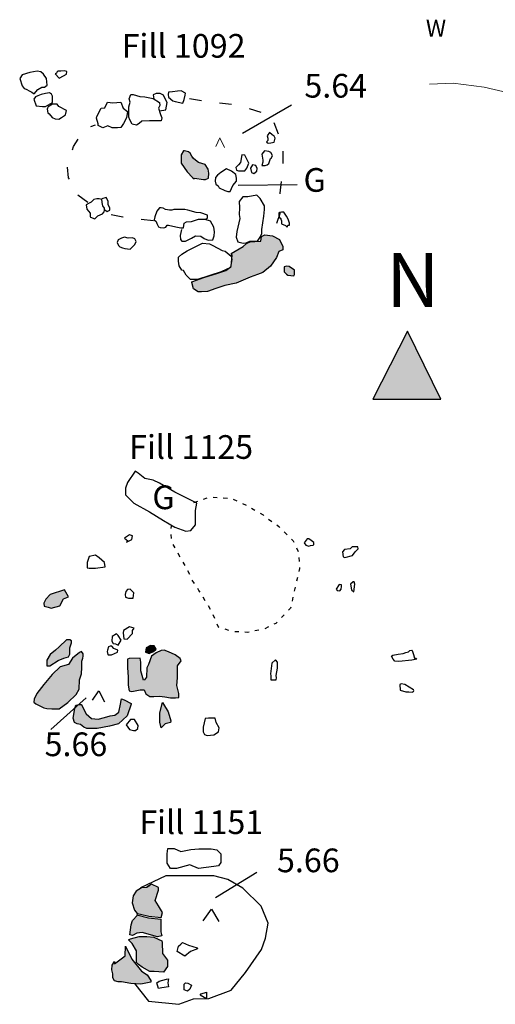
# Model space of a CAD drawing. Units: millimetres. Extents: x 715 to 923, y 267 to 537.
# Drawn here: x 715 to 785, y 391 to 537 of the extents above; entities that cross this region are included whole.
import ezdxf

# ---------------------------------------------------------------- set-up
doc = ezdxf.new("R2010")
doc.units = ezdxf.units.MM
doc.linetypes.add('ACAD_ISO03W100', pattern=[30, 12, -18])
doc.layers.add('Drawing', color=1, linetype='Continuous')
doc.layers.add('trench scale n', color=7, linetype='Continuous')
doc.styles.add('verdana', font='verdana.TTF', dxfattribs={"height": 1})

# ---------------------------------------------------------------- blocks, each defined once
blk = doc.blocks.new('A$C36576122')
at = {"layer": 'trench scale n'}
blk.add_hatch(color=256, dxfattribs=at).paths.add_polyline_path([(0.511, 1.005), (0, 0), (1.006, 0)])
blk.add_hatch(color=256, dxfattribs=at).paths.add_polyline_path([(0.511, 1.005), (0, 0), (1.006, 0)])
blk.add_hatch(color=256, dxfattribs=at).paths.add_polyline_path([(0.511, 1.005), (0, 0), (1.006, 0)])
blk.add_hatch(color=256, dxfattribs=at).paths.add_polyline_path([(0.511, 1.005), (0, 0), (1.006, 0)])
blk.add_lwpolyline([(0.511, 1.005), (0, 0), (1.006, 0)], close=True, dxfattribs=at)
blk.add_lwpolyline([(0.511, 1.005), (0, 0), (1.006, 0)], close=True, dxfattribs=at)
blk.add_lwpolyline([(0.511, 1.005), (0, 0), (1.006, 0)], close=True, dxfattribs=at)
blk.add_lwpolyline([(0.511, 1.005), (0, 0), (1.006, 0)], close=True, dxfattribs=at)
at = {"layer": 'trench scale n', "insert": (0.197, 2.163), "char_height": 0.8, "width": 0.26833, "attachment_point": 1, "style": 'verdana'}
blk.add_mtext('N', dxfattribs=at)
blk.add_mtext('N', dxfattribs=at)
blk.add_mtext('N', dxfattribs=at)
blk.add_mtext('N', dxfattribs=at)

msp = doc.modelspace()

# ---------------------------------------------------------------- hatches: boundary and pattern name
at = {"layer": 'Drawing', "linetype": 'ACAD_ISO03W100', "lineweight": 13, "ltscale": 0.25}
h = msp.add_hatch(color=1, dxfattribs=at)
h.set_gradient(color1=(255, 0, 0), color2=(255, 20, 20), one_color=1, tint=0.54)
h.paths.add_polyline_path([(748.87, 498.9), (749.97, 499.29), (750.75, 499.58), (751.85, 500.55), (752.78, 501.81), (753.11, 502.71), (753.69, 502.97), (753.69, 503.49), (753.36, 504.13), (753.2, 504.49), (752.17, 505), (751.01, 505.16), (750.55, 504.91), (750.46, 504.23), (749.55, 504.16), (748.97, 504.16), (748.32, 503.87), (747.84, 503.42), (746.06, 502.42), (746.19, 502.16), (746.15, 501.57), (746.16, 501.52), (746.13, 501.36), (746.05, 500.41), (745.78, 500.28), (745.25, 499.9), (744.06, 499.51), (742.02, 498.84), (740.25, 498.22), (740.21, 498.13), (740.5, 497.19), (741.15, 496.74), (741.67, 496.74), (742.54, 496.77), (743.77, 497.25), (745.13, 497.67), (746.77, 498)])
h.paths.add_polyline_path([(741.24, 515.88), (740.79, 516.2), (740.5, 516.46), (740.24, 516.78), (739.98, 517.24), (739.72, 517.43), (739.14, 517.59), (738.98, 517.59), (738.65, 517.01), (738.65, 515.78), (739.53, 514.46), (740.33, 513.65), (740.56, 513.43), (740.62, 513.55), (741.95, 513.33), (742.24, 513.36), (742.72, 513.52), (742.76, 514.26), (742.63, 514.88), (742.18, 515.56)])
h.paths.add_polyline_path([(754.62, 500.48), (754.3, 500.52), (753.88, 500.45), (753.88, 499.71), (754.24, 499.35), (754.43, 499.22), (755.3, 499.09), (755.43, 499.32), (755.4, 499.93)])
at = {"layer": 'Drawing'}
h = msp.add_hatch(color=1, dxfattribs=at)
h.set_gradient(color1=(255, 0, 0), color2=(255, 5, 5), one_color=1, tint=0.51)
h.paths.add_polyline_path([(723.13, 437.19), (723.59, 438.02), (723.64, 439.4), (723.92, 440.27), (723.96, 441.2), (723.96, 441.75), (723.96, 442.12), (724.1, 442.58), (724.15, 442.9), (724.15, 443.22), (723.92, 443.55), (723.64, 443.41), (722.58, 442.58), (721.98, 441.66), (720.78, 441.29), (719.58, 440.18), (718.34, 438.71), (717.32, 437.37), (716.91, 436.5), (716.86, 436.08), (717.18, 435.85), (718.34, 435.25), (718.8, 435.16), (719.53, 435.11), (720.13, 435.11), (720.6, 435.07), (721.89, 436.04)])
h.paths.add_polyline_path([(720.09, 443.78), (719.26, 443.13), (718.8, 442.3), (718.8, 441.84), (718.8, 441.47), (719.21, 441.43), (720.46, 442.26), (721.29, 442.58), (721.98, 442.76), (722.21, 443.18), (722.21, 444.1), (722.44, 444.84), (722.44, 445.16), (722.21, 445.3), (721.7, 445.3), (720.6, 444.28)])
h.paths.add_polyline_path([(719.26, 452), (718.66, 451.31), (718.34, 450.71), (718.38, 450.25), (718.98, 450.11), (719.44, 449.97), (720.69, 450.34), (721.24, 451.36), (721.98, 451.63), (721.38, 452.69)])
h.paths.add_polyline_path([(732.68, 440.69), (732.68, 441.47), (732.68, 441.98), (732.59, 442.58), (730.97, 442.53), (730.7, 442.44), (730.7, 441.2), (730.79, 439.77), (730.79, 438.57), (730.97, 437.74), (731.34, 437.65), (732.59, 437.88), (732.91, 437.92), (733.19, 437.92), (733.42, 437.33), (734.02, 436.91), (734.62, 436.91), (735.45, 436.96), (736.23, 436.86), (737.06, 436.73), (737.8, 436.73), (738.31, 436.77), (738.31, 437.37), (738.03, 438.52), (738.12, 439.68), (738.12, 440.55), (738.12, 441.47), (738.63, 442.21), (738.49, 442.53), (737.75, 443.09), (736.78, 443.5), (736.14, 443.78), (735.68, 443.73), (734.94, 443.36), (734.29, 442.86), (733.83, 441.66), (733.56, 441.15), (733.51, 439.77), (733.13, 439.26)])
h.paths.add_polyline_path([(728.07, 432.53), (729.4, 432.9), (730.65, 434.05), (731.25, 435.8), (731.25, 435.9), (730.24, 436.4), (729.82, 436.59), (729.77, 436.31), (729.68, 435.8), (729.45, 434.61), (728.85, 434.15), (728.16, 434.05), (727.33, 433.82), (726.36, 433.59), (725.39, 433.68), (724.61, 434.33), (723.89, 435.71), (723.55, 435.71), (723.09, 435.62), (722.95, 435.16), (722.67, 433.73), (722.9, 433.09), (723.27, 432.9), (723.78, 432.76), (724.24, 432.39), (724.7, 432.21), (725.12, 432.21), (726.22, 432.21)])
h.paths.add_polyline_path([(735.49, 433.13), (735.68, 432.3), (736.28, 432.86), (737.06, 433.09), (737.15, 433.32), (736.74, 434.65), (736.05, 435.8), (735.91, 436.04), (735.49, 434.51)])
h = msp.add_hatch(color=1, dxfattribs=at)
h.set_gradient(color1=(255, 0, 0), color2=(255, 5, 5), one_color=1, tint=0.51)
h.paths.add_polyline_path([(734.58, 443.55), (734.97, 443.93), (734.68, 444.41), (734.1, 444.48), (733.49, 444.12), (733.36, 443.48), (733.94, 443.29)])
h = msp.add_hatch(color=1, dxfattribs=at)
h.set_gradient(color1=(255, 0, 0), color2=(255, 20, 20), one_color=1, tint=0.54)
h.paths.add_polyline_path([(735.7, 404.23), (735.91, 404.98), (735.32, 405.96), (734.8, 406.75), (735.32, 408.31), (735.32, 408.7), (734.28, 409.16), (733.63, 408.77), (734.02, 408.96), (733.56, 408.7), (732.78, 408.64), (731.99, 408.12), (731.54, 407.46), (731.41, 406.42), (731.73, 405.31), (732.15, 404.86), (732.65, 404.72), (733.88, 404.42)])
h.paths.add_polyline_path([(733.82, 404.2), (732.22, 404.63), (731.47, 403.81), (731.27, 403.16), (731.08, 401.66), (731.47, 401.59), (732.12, 401.92), (732.91, 402.05), (735.13, 401.4), (735.78, 401.53), (735.65, 402.11), (735.65, 402.9), (735.65, 404.01)])
h.paths.add_polyline_path([(733.56, 401.46), (732.45, 401.46), (731.14, 401.07), (730.88, 400.94), (731.41, 400.42), (732.06, 399.31), (732.06, 397.61), (732.32, 397.29), (732.91, 396.89), (734.02, 396.24), (734.67, 396.24), (736.04, 396.18), (736.63, 397.02), (736.63, 397.94), (735.91, 398.92), (735.85, 400.55), (735.78, 400.81), (734.6, 401.33)])
h = msp.add_hatch(color=1, dxfattribs=at)
h.set_gradient(color1=(255, 0, 0), color2=(255, 20, 20), one_color=1, tint=0.54)
h.paths.add_polyline_path([(729.84, 394.74), (731.21, 394.48), (732.71, 394.41), (734.15, 394.68), (734.15, 394.94), (733.63, 395.78), (732.78, 396.31), (731.34, 398.07), (730.43, 400.03), (730.36, 398.59), (728.79, 397.42), (728.79, 397.74), (728.47, 397.22), (728.4, 396.5), (728.53, 395.92), (728.53, 395.33), (728.79, 394.87), (729.32, 394.74)])

# ---------------------------------------------------------------- linework, layer by layer
for points in [[(717.34, 529.34), (716.29, 529.15), (715.14, 528.83), (714.77, 528.28), (715.14, 527.18), (715.41, 526.81), (715.73, 526.72), (716.29, 526.39), (716.56, 526.26), (716.93, 526.03), (717.44, 526.67), (718.03, 526.99), (718.45, 526.99), (718.81, 527.31), (718.72, 528.28), (718.31, 528.92), (717.9, 529.24)], [(720.01, 528.97), (720.61, 528.32), (721.25, 528.69), (721.71, 528.92), (721.76, 529.29), (721.34, 529.43), (720.84, 529.38), (720.47, 529.34), (720.33, 529.24), (720.19, 529.06)], [(718.59, 524.14), (719.64, 524.74), (719.64, 525.66), (719.46, 525.98), (719.18, 526.16), (718.59, 526.07), (717.94, 525.93), (717.44, 525.7), (717.11, 525.57), (716.88, 525.2), (717.21, 524.23), (718.13, 524.14)], [(730.91, 522.58), (730.91, 524.1), (731.1, 524.79), (730.96, 525.29), (731.19, 525.93), (731.56, 525.93), (732.52, 525.61), (733.26, 525.57), (734.5, 525.34), (735.47, 524.74), (735.51, 524.28), (735.28, 523.91), (735.6, 522.95), (735.79, 522.44), (735.7, 522.03), (734.96, 522.03), (733.95, 522.03), (732.84, 521.98), (732.43, 521.61), (732.06, 521.38), (731.42, 521.52), (731.05, 522.17)], [(736.8, 525.52), (737.4, 524.97), (737.77, 524.88), (738.92, 524.65), (739.1, 525.15), (739.24, 525.8), (739.28, 526.12), (738.64, 526.44), (738.09, 526.39), (737.35, 526.3), (736.8, 526.26), (736.71, 525.89)], [(718.81, 523.73), (718.95, 523.18), (719.14, 523.04), (719.55, 522.49), (720.01, 522.3), (720.56, 522.26), (720.93, 522.49), (721.53, 522.9), (721.67, 523.54), (720.56, 524.14), (720.29, 524.46), (719.64, 524.46), (719, 524.1), (718.86, 523.91)], [(726.17, 522.67), (726.82, 523.87), (727.37, 523.96), (727.74, 524.79), (728.57, 524.69), (729.72, 524.79), (730.08, 523.91), (730.73, 523.41), (730.59, 522.44), (730.13, 521.61), (729.72, 521.02), (729.26, 520.97), (728.43, 520.97), (727.83, 521.29), (727.05, 520.97), (726.4, 521.34), (726.4, 521.57), (726.13, 522.4)], [(751.93, 518.78), (752.39, 518.85), (752.58, 519.46), (752.39, 519.75), (752.13, 519.95), (751.74, 520.27), (751.38, 519.82), (751.45, 519.46), (751.48, 519.11), (751.29, 518.91), (751.38, 518.75), (751.61, 518.72)], [(740.62, 513.55), (741.95, 513.33), (742.24, 513.36), (742.72, 513.52), (742.76, 514.26), (742.63, 514.88), (742.18, 515.56), (741.24, 515.88), (740.79, 516.2), (740.5, 516.46), (740.24, 516.78), (739.98, 517.24), (739.72, 517.43), (739.14, 517.59), (738.98, 517.59), (738.65, 517.01), (738.65, 515.78), (739.53, 514.46), (740.33, 513.65), (740.56, 513.43)], [(748.09, 514.62), (748.35, 515.01), (748.67, 515.75), (748.44, 516.27), (748.09, 516.94), (747.64, 517.01), (747.41, 515.85), (747.12, 515.52), (746.76, 515.1), (746.86, 514.72), (747.12, 514.65), (747.7, 514.65), (747.96, 514.65)], [(751.64, 515.69), (751.87, 516.43), (752, 516.56), (752.16, 516.91), (751.9, 517.36), (751.64, 517.49), (751, 517.56), (750.61, 517.07), (750.71, 516.2), (750.71, 515.91), (750.58, 515.43), (751.06, 515.39), (751.38, 515.49)], [(749.38, 514.23), (749.83, 514.56), (749.9, 514.98), (749.7, 515.43), (749.22, 515.49), (748.9, 515.01), (749.06, 514.39)], [(744.28, 512.1), (745.12, 511.71), (745.54, 511.59), (745.92, 511.55), (746.31, 512.46), (746.83, 513.1), (746.83, 513.55), (746.73, 514.07), (746.09, 514.56), (745.37, 514.94), (744.5, 514.39), (744.05, 514.01), (743.73, 513.62), (743.69, 513.1), (743.79, 512.65), (744.15, 512.42)], [(750.58, 505.37), (750.58, 505.95), (750.9, 507.92), (751, 508.89), (751, 509.47), (750.36, 510.54), (749.87, 511.02), (748.51, 510.8), (747.8, 510.8), (747.25, 510.09), (747.29, 509.18), (747.25, 508.15), (747.35, 507.6), (746.87, 505.66), (746.77, 504.82), (747.06, 504.15), (747.84, 503.92), (748.29, 503.98), (748.8, 504.21), (749.16, 504.24), (749.97, 504.24), (750.36, 504.82)], [(725.23, 507.8), (725.88, 507.51), (726.33, 507.96), (727.01, 508.25), (727.27, 508.57), (727.33, 508.77), (727.33, 509.12), (727.07, 509.44), (727.01, 509.67), (726.91, 510.38), (726.52, 510.51), (726.17, 510.51), (725.72, 510.38), (725.33, 509.99), (725.04, 509.83), (724.62, 509.61), (724.68, 508.96), (725.17, 508.35), (725.17, 508.02), (725.17, 507.89)], [(736.79, 506.57), (737.85, 506.34), (738.59, 506.21), (738.98, 506.21), (739.11, 506.89), (739.43, 507.08), (740.18, 507.15), (741.24, 507.5), (742.28, 507.5), (742.57, 507.66), (742.57, 508.05), (741.57, 508.44), (740.89, 508.47), (739.66, 508.83), (739.21, 508.92), (738.92, 508.92), (738.21, 508.92), (737.56, 508.89), (737.27, 508.83), (736.91, 508.79), (736.33, 508.89), (735.98, 509.12), (735.69, 509.18), (735.46, 509.15), (735.04, 508.67), (734.78, 507.83), (734.65, 507.37), (734.94, 507.12), (735.04, 506.86), (735.3, 506.34), (735.56, 506.24), (736.07, 506.21), (736.4, 506.28), (736.56, 506.6)], [(754.69, 506.57), (754.69, 506.89), (754.46, 507.47), (754.23, 507.92), (753.84, 508.5), (753.49, 508.5), (753.1, 508.41), (753.1, 507.89), (753.23, 507.7), (753.42, 507.57), (753.42, 507.47), (753.49, 507.21), (753.49, 506.79), (754.1, 506.53), (754.33, 506.31), (754.43, 506.57)], [(740.25, 498.22), (742.02, 498.84), (744.06, 499.51), (745.25, 499.9), (745.84, 500.32), (746.06, 500.52), (746.19, 502.16), (746.06, 502.42), (747.84, 503.42), (748.32, 503.87), (748.97, 504.16), (749.55, 504.16), (750.46, 504.23), (750.55, 504.91), (751.01, 505.16), (752.17, 505), (753.2, 504.49), (753.36, 504.13), (753.69, 503.49), (753.69, 502.97), (753.11, 502.71), (752.78, 501.81), (751.85, 500.55), (750.75, 499.58), (749.97, 499.29), (748.87, 498.9), (746.77, 498), (745.13, 497.67), (743.77, 497.25), (742.54, 496.77), (741.67, 496.74), (741.15, 496.74), (740.5, 497.19), (740.21, 498.13)], [(730.34, 503.15), (731.11, 503.05), (731.82, 503.73), (731.98, 504.18), (731.79, 504.57), (731.44, 504.7), (730.79, 504.67), (730.27, 504.8), (729.82, 504.67), (729.34, 504.44), (729.17, 504.05), (729.37, 503.6), (729.56, 503.41), (729.98, 503.25)], [(738.76, 499.93), (738.34, 500.58), (738.24, 501.26), (738.28, 501.87), (738.76, 502.32), (739.54, 502.81), (740.73, 503.39), (741.8, 503.94), (742.86, 503.84), (743.35, 503.58), (744.71, 502.84), (745.16, 502.74), (746.03, 502.03), (746.16, 501.52), (745.93, 500.35), (744.58, 499.71), (741.09, 498.58), (740.83, 498.55), (740.05, 498.55), (739.37, 499.19), (738.99, 499.9)], [(753.88, 500.45), (753.88, 499.71), (754.24, 499.35), (754.43, 499.22), (755.3, 499.09), (755.43, 499.32), (755.4, 499.93), (754.62, 500.48), (754.3, 500.52)], [(731.86, 470.22), (730.71, 468.56), (730.43, 467.73), (730.43, 466.72), (731.63, 465.52), (733.98, 464.23), (736.06, 462.94), (737.72, 461.97), (739.33, 461.37), (740.07, 461.47), (740.76, 462.29), (740.76, 462.76), (740.76, 464.41), (740.95, 465.52), (737.72, 467.13), (735.46, 468.47), (734.49, 468.88), (733.29, 469.16), (732.28, 469.94)], [(730.57, 459.71), (731.35, 460.13), (731.45, 460.68), (731.03, 460.82), (730.25, 460.31), (730.75, 459.94)], [(757.27, 460.2), (756.86, 459.63), (757.1, 459.3), (757.55, 459.14), (757.8, 459.22), (758.17, 459.3), (758.29, 459.38), (758.29, 459.67), (757.88, 460), (757.55, 460.2)], [(762.87, 457.46), (763.98, 457.75), (764.39, 458.32), (764.84, 458.77), (764.8, 459.06), (763.94, 459.06), (763.65, 458.77), (762.83, 458.65), (762.51, 458.32), (762.63, 457.54)], [(725.03, 455.89), (725.96, 455.89), (727.39, 456.07), (727.29, 456.72), (726.51, 457.41), (726, 457.82), (725.03, 457.59), (724.76, 456.72), (724.76, 455.94)], [(719.44, 449.97), (720.69, 450.34), (721.24, 451.36), (721.98, 451.63), (721.38, 452.69), (719.26, 452), (718.66, 451.31), (718.34, 450.71), (718.38, 450.25), (718.98, 450.11)], [(730.37, 452), (730.42, 451.59), (730.88, 451.45), (731.57, 451.45), (731.66, 452.23), (731.11, 452.78), (730.74, 452.74), (730.47, 452.46)], [(762.34, 452.76), (762.38, 453.17), (762.38, 453.41), (762.02, 453.46), (761.56, 452.8), (761.73, 452.6), (762.1, 452.56)], [(764.18, 452.39), (764.35, 453.5), (764.23, 453.86), (764.1, 453.86), (763.69, 453.5), (763.86, 452.68)], [(730.65, 445.4), (731.48, 446.23), (731.48, 446.69), (731.71, 447.01), (731.02, 447.2), (730.14, 446.69), (730.09, 446.32), (730.19, 445.44)], [(729.36, 444.52), (729.77, 445.26), (729.36, 445.95), (729.08, 446.18), (728.43, 445.81), (728.39, 445.08), (728.62, 444.75), (728.94, 444.71)], [(719.21, 441.43), (720.46, 442.26), (721.29, 442.58), (721.98, 442.76), (722.21, 443.18), (722.21, 444.1), (722.44, 444.84), (722.44, 445.16), (722.21, 445.3), (721.7, 445.3), (720.6, 444.28), (720.09, 443.78), (719.26, 443.13), (718.8, 442.3), (718.8, 441.84), (718.8, 441.47)], [(727.7, 443.55), (727.79, 443.14), (727.88, 443.09), (728.34, 443.09), (729.26, 443.46), (729.31, 443.79), (728.71, 444.02), (728.39, 444.34), (728.16, 444.38), (727.93, 444.25), (727.74, 443.79)], [(734.1, 444.48), (733.49, 444.12), (733.36, 443.48), (733.94, 443.29), (734.58, 443.55), (734.97, 443.93), (734.68, 444.41)], [(723.64, 443.41), (722.58, 442.58), (721.98, 441.66), (720.78, 441.29), (719.58, 440.18), (718.34, 438.71), (717.32, 437.37), (716.91, 436.5), (716.86, 436.08), (717.18, 435.85), (718.34, 435.25), (718.8, 435.16), (719.53, 435.11), (720.13, 435.11), (720.6, 435.07), (721.89, 436.04), (723.13, 437.19), (723.59, 438.02), (723.64, 439.4), (723.92, 440.27), (723.96, 441.2), (723.96, 441.75), (723.96, 442.12), (724.1, 442.58), (724.15, 442.9), (724.15, 443.22), (723.92, 443.55)], [(731.34, 437.65), (732.59, 437.88), (732.91, 437.92), (733.19, 437.92), (733.42, 437.33), (734.02, 436.91), (734.62, 436.91), (735.45, 436.96), (736.23, 436.86), (737.06, 436.73), (737.8, 436.73), (738.31, 436.77), (738.31, 437.37), (738.03, 438.52), (738.12, 439.68), (738.12, 440.55), (738.12, 441.47), (738.63, 442.21), (738.49, 442.53), (737.75, 443.09), (736.78, 443.5), (736.14, 443.78), (735.68, 443.73), (734.94, 443.36), (734.29, 442.86), (733.83, 441.66), (733.56, 441.15), (733.51, 439.77), (733.23, 439.4), (733.09, 439.35), (732.68, 440.69), (732.68, 441.47), (732.68, 441.98), (732.59, 442.58), (730.97, 442.53), (730.7, 442.44), (730.7, 441.2), (730.79, 439.77), (730.79, 438.57), (730.97, 437.74)], [(769.96, 443.01), (770.74, 443.17), (771.48, 443.25), (771.89, 443.42), (772.3, 443.5), (772.5, 443.7), (772.75, 443.78), (772.83, 443.7), (773.03, 443.13), (773.16, 442.6), (773.36, 442.6), (773.52, 442.43), (772.75, 442.27), (770.86, 442.11), (770.25, 442.15), (770, 442.43), (769.76, 442.88)], [(752.7, 440), (752.88, 441.1), (752.88, 441.57), (752.88, 441.98), (752.6, 442.35), (752.05, 441.84), (751.87, 440.27), (751.91, 439.95), (751.91, 439.4), (752.42, 439.4), (752.7, 439.4), (752.74, 439.68)], [(770.99, 438.69), (771.07, 437.87), (771.89, 437.59), (772.34, 437.59), (772.83, 437.55), (773, 437.67), (773.08, 437.79), (773.04, 437.92), (771.73, 438.69), (771.2, 438.77)], [(723.92, 435.67), (724.61, 434.33), (725.39, 433.68), (726.36, 433.59), (727.33, 433.82), (728.16, 434.05), (728.85, 434.15), (729.45, 434.61), (729.68, 435.8), (729.77, 436.31), (729.82, 436.59), (730.24, 436.4), (731.25, 435.9), (731.25, 435.8), (730.65, 434.05), (729.4, 432.9), (728.07, 432.53), (726.22, 432.21), (725.12, 432.21), (724.7, 432.21), (724.24, 432.39), (723.78, 432.76), (723.27, 432.9), (722.9, 433.09), (722.67, 433.73), (722.95, 435.16), (723.09, 435.62), (723.55, 435.71), (723.92, 435.71)], [(736.05, 435.8), (736.74, 434.65), (737.15, 433.32), (737.06, 433.09), (736.28, 432.86), (735.68, 432.3), (735.49, 433.13), (735.49, 434.51), (735.91, 436.04)], [(732.31, 432.62), (731.76, 433.5), (731.16, 433.5), (730.51, 432.72), (731.02, 432.03), (731.62, 431.89), (731.9, 431.89), (732.26, 432.21)], [(742.5, 431.15), (743.47, 431.24), (744.16, 431.7), (744.26, 432.3), (743.84, 433.09), (743.66, 433.73), (743.2, 433.73), (742.69, 433.73), (742.18, 433.68), (741.9, 432.39), (741.9, 431.7), (742.13, 431.29)], [(737.61, 414.45), (738.59, 413.99), (740.09, 414.32), (741.27, 414.38), (741.98, 414.38), (743.09, 414.38), (743.94, 414.25), (744.53, 413.66), (744.53, 413.14), (744.53, 412.36), (744.2, 411.9), (743.49, 411.77), (741.2, 411.51), (739.96, 412.03), (737.94, 411.51), (737.09, 411.51), (736.56, 412.29), (736.56, 413.66), (736.69, 414.45), (737.22, 414.45)], [(734.02, 408.96), (733.56, 408.7), (732.78, 408.64), (731.99, 408.12), (731.54, 407.46), (731.41, 406.42), (731.73, 405.31), (732.15, 404.86), (732.65, 404.72), (733.88, 404.42), (735.7, 404.23), (735.91, 404.98), (735.32, 405.96), (734.8, 406.75), (735.32, 408.31), (735.32, 408.7), (734.28, 409.16), (733.63, 408.77)], [(732.12, 404.66), (733.82, 404.2), (735.65, 404.01), (735.65, 402.9), (735.65, 402.11), (735.78, 401.53), (735.13, 401.4), (732.91, 402.05), (732.12, 401.92), (731.47, 401.59), (731.08, 401.66), (731.27, 403.16), (731.47, 403.81), (732.19, 404.59)], [(731.14, 401.07), (732.45, 401.46), (733.56, 401.46), (734.6, 401.33), (735.78, 400.81), (735.85, 400.55), (735.91, 398.92), (736.63, 397.94), (736.63, 397.02), (736.04, 396.18), (734.67, 396.24), (734.02, 396.24), (732.91, 396.89), (732.32, 397.29), (732.06, 397.61), (732.06, 399.31), (731.41, 400.42), (730.88, 400.94)], [(738.85, 400.55), (739.76, 400.16), (741, 399.76), (741.07, 399.63), (740.02, 399.24), (739.18, 398.52), (738.07, 399.24), (738.26, 400.03), (738.59, 400.29)], [(728.79, 397.42), (730.36, 398.59), (730.43, 400.03), (731.34, 398.07), (732.78, 396.31), (733.63, 395.78), (734.15, 394.94), (734.15, 394.68), (732.71, 394.41), (731.21, 394.48), (729.84, 394.74), (729.32, 394.74), (728.79, 394.87), (728.53, 395.33), (728.53, 395.92), (728.4, 396.5), (728.47, 397.22), (728.79, 397.74)], [(735.39, 394.81), (736.5, 395.13), (736.76, 395.2), (736.69, 394.61), (736.76, 394.02), (735.78, 393.83), (735.32, 393.76), (735.06, 394.61)], [(739.31, 394.61), (739.63, 394.54), (740.16, 394.22), (739.96, 393.63), (739.57, 393.37), (739.11, 393.57), (739.11, 394.41)], [(741.59, 392.96), (742.38, 393.22), (742.38, 392.64), (742.38, 392.24), (741.46, 392.77)]]:
    msp.add_lwpolyline(points, close=True, dxfattribs=at)
at = {"layer": 'Drawing', "lineweight": 13, "ltscale": 0.25}
msp.add_lwpolyline([(775.37, 527.46), (778.88, 527.58), (783.45, 526.99), (787.08, 526.17), (790.25, 527.11), (796.22, 527.58), (798.1, 527.81), (801.85, 527.46), (805.13, 527.69), (808.3, 528.4), (810.05, 528.75), (810.99, 528.63), (811.93, 528.04), (814.04, 528.16), (816.15, 528.4)], dxfattribs=at)
at = {"layer": 'Drawing'}
for points in [[(735.47, 523.5), (736.39, 523.64), (736.57, 524.74), (736.34, 525.15), (736.02, 525.8), (735.56, 526.07), (734.96, 526.07), (734.5, 525.84), (734.59, 525.29)], [(747.74, 520.2), (754.97, 524.38)], [(747.11, 512.51), (755.81, 512.63)], [(727.36, 508.86), (727.72, 508.61), (728.08, 508.8), (728.08, 509.12), (727.88, 509.64), (727.88, 510.15), (727.56, 510.67), (726.94, 510.51)], [(738.72, 505.95), (738.53, 505.05), (738.56, 504.47), (738.76, 504.21), (738.85, 504.21), (739.31, 504.21), (740.18, 504.66), (740.76, 505.02), (741.57, 504.95), (742.08, 504.63), (742.67, 504.37), (743.34, 504.44), (743.54, 505.02), (743.57, 505.63), (743.51, 506.28), (742.99, 507.18), (742.18, 507.44)], [(724.61, 436.71), (719.38, 432.06)], [(725.54, 436.37), (726.48, 437.76), (727.29, 436.13)], [(743.72, 407.2), (749.85, 410.96)], [(731.73, 394.48), (733.82, 391.87), (738.33, 391.41), (740.48, 392.2), (742.77, 392.26), (746.03, 393.5), (748.19, 396.11), (750.54, 399.5), (751.13, 401.2), (751.52, 403.42), (750.47, 405.9), (747.8, 408.57), (745.58, 409.88), (743.49, 410.4), (740.22, 410.4), (737.48, 410.4), (736.37, 410.4), (732.65, 408.64)], [(741.92, 403.73), (743.16, 405.49), (744.21, 403.66)]]:
    msp.add_lwpolyline(points, dxfattribs=at)
at = {"layer": 'Drawing', "linetype": 'ACAD_ISO03W100', "ltscale": 0.15, "flags": 128}
for points in [[(739.87, 525.3), (742.8, 524.88), (747.19, 524.36), (751.99, 522.79), (753.67, 518.31), (753.67, 515.28), (753.25, 511.31), (753.25, 509.33), (753.25, 508.28), (752.52, 506.2), (751.58, 505.78)], [(724.83, 509.95), (723.16, 511.21), (722.01, 513.61), (721.8, 515.49), (722.74, 518.2), (723.89, 520.08), (725.14, 521.12), (725.98, 521.44)], [(734.55, 507.24), (731.83, 507.55), (730.05, 507.76), (728.17, 508.18), (727.44, 508.39)]]:
    msp.add_lwpolyline(points, dxfattribs=at)
at = {"layer": 'Drawing', "linetype": 'ACAD_ISO03W100', "lineweight": 13, "ltscale": 0.25}
msp.add_lwpolyline([(743.79, 518.2), (744.38, 519.49), (745.08, 518.08)], dxfattribs=at)
at = {"layer": 'Drawing', "linetype": 'ACAD_ISO03W100', "ltscale": 0.05, "flags": 128}
msp.add_lwpolyline([(740.53, 465.61), (742.86, 466.42), (746.11, 466.19), (748.32, 465.2), (750.76, 463.75), (753.08, 462.07), (755.23, 459.92), (756.05, 458.12), (756.16, 455.85), (755.47, 452.89), (754.83, 449.99), (752.68, 447.73), (750.88, 446.86), (748.44, 446.39), (746.34, 446.51), (744.19, 447.15), (743.21, 449.47), (741.29, 452.6), (740.3, 454.11), (739.43, 455.97), (738.38, 457.77), (737.34, 459.63), (737.11, 461.2), (737.22, 462.12)], dxfattribs=at)

# ---------------------------------------------------------------- block references
at = {"layer": 'Drawing', "xscale": 10, "yscale": 10, "zscale": 10}
msp.add_blockref('A$C36576122', (767.02, 480.85), dxfattribs=at)

# ---------------------------------------------------------------- texts
at = {"layer": 'Drawing', "linetype": 'ACAD_ISO03W100', "lineweight": 13, "ltscale": 0.25, "attachment_point": 1}
for s, insert, char_height in [('{\\fArial|b0|i0|c0|p34;W}', (774.85, 536.97), 2.5), ('{\\fArial|b0|i0|c0|p34;G}', (734.39, 468.11), 3.5), ('{\\fArial|b0|i0|c0|p34;5.66}', (718.45, 431.6), 3.5), ('{\\fArial|b0|i0|c0|p34;5.66}', (752.83, 414.44), 3.5)]:
    msp.add_mtext(s, dxfattribs=dict(at, insert=insert, char_height=char_height))
at = {"layer": 'Drawing', "char_height": 3.5, "attachment_point": 1, "style": 'verdana'}
for s, insert in [('{\\fArial|b0|i0|c0|p34;Fill 1092}', (729.85, 534.85)), ('{\\fArial|b0|i0|c0|p34;Fill 1125}', (730.96, 475.55)), ('{\\fArial|b0|i0|c0|p34;Fill 1151}', (732.46, 420.09))]:
    msp.add_mtext(s, dxfattribs=dict(at, insert=insert))
at = {"layer": 'Drawing', "ltscale": 0.075, "char_height": 3.5, "width": 19.133, "attachment_point": 1}
for s, insert in [('{\\fArial|b0|i0|c0|p34;5.64}', (756.88, 528.95)), ('{\\fArial|b0|i0|c0|p34;G}', (756.75, 515.03))]:
    msp.add_mtext(s, dxfattribs=dict(at, insert=insert))

doc.saveas('drawing.dxf')
